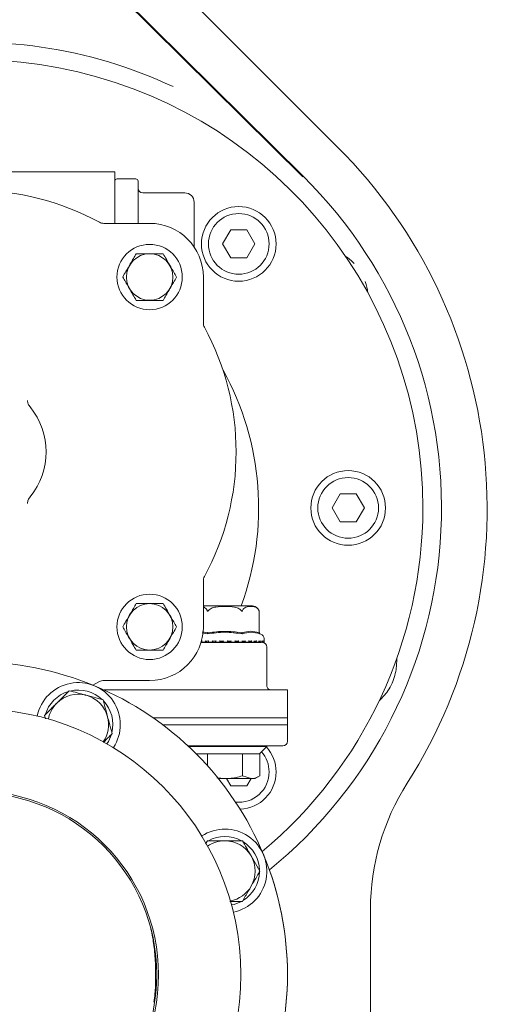
# Model space of a CAD drawing. Units: millimetres. Extents: x 604 to 2087, y 61 to 1935.
# Drawn here: x 1816 to 1920, y 588 to 799 of the extents above; entities that cross this region are included whole.
import ezdxf

# ---------------------------------------------------------------- set-up
doc = ezdxf.new("R2010")
doc.units = ezdxf.units.MM
doc.header["$LTSCALE"] = 10
doc.layers.add('MAßLINIE_MAßZEICHNUNGEN', color=7, linetype='Continuous')
doc.styles.add('SLDTEXTSTYLE0', font='TXT', dxfattribs={"width": 0.7})
doc.dimstyles.new('SLDDIMSTYLE1', dxfattribs={"dimtxt": 52.916667, "dimasz": 35, "dimexe": 0, "dimexo": 0.0625, "dimgap": 13.229167, "dimtad": 0, "dimdec": 0, "dimrnd": 1e-09, "dimzin": 12, "dimdsep": 46, "dimtxsty": 'SLDTEXTSTYLE0', "dimsah": 1, "dimcen": 0.09, "dimadec": 0, "dimazin": 3, "dimtfac": 1, "dimtdec": 0, "dimtofl": 0, "dimtmove": 0, "dimatfit": 3, "dimfxl": 0, "dimfrac": 2, "dimtolj": 1, "dimtzin": 12, "dimarcsym": 0})

# ---------------------------------------------------------------- blocks, each defined once
blk = doc.blocks.new('_D_8')
at = {"layer": 'MAßLINIE_MAßZEICHNUNGEN', "color": 7}
for p, q in [((1417.88, 984.17), (2055.97, 984.17)), ((2045.97, 984.17), (2045.97, 644.5)), ((2045.97, 204.17), (2045.97, 528.27)), ((1409.61, 204.17), (2055.97, 204.17))]:
    blk.add_line(p, q, dxfattribs=at)
for points in [[(2045.97, 984.17), (2030.97, 949.17), (2060.97, 949.17)], [(2045.97, 204.17), (2060.97, 239.17), (2030.97, 239.17)]]:
    blk.add_solid(points, dxfattribs=at)
at = {"layer": 'MAßLINIE_MAßZEICHNUNGEN', "color": 7, "insert": (2017.64, 528.27), "char_height": 52.917, "attachment_point": 1, "rotation": 90, "style": 'SLDTEXTSTYLE0'}
blk.add_mtext('780', dxfattribs=at)

msp = doc.modelspace()

# ---------------------------------------------------------------- linework, layer by layer
at = {"color": 7, "linetype": 'Continuous', "lineweight": 18}
for p, q in [((1884.11, 772.19), (1740.21, 916.1)), ((1731.96, 909.11), (1876.73, 765.76)), ((1876.82, 765.84), (1732.04, 909.2)), ((1836.45, 766.79), (1776.45, 766.79)), ((1836.45, 760.13), (1836.45, 766.79)), ((1840.95, 765.29), (1836.95, 765.29)), ((1841.45, 764.79), (1841.45, 763.45)), ((1841.45, 763.45), (1841.45, 755.76)), ((1842.45, 762.29), (1851.45, 762.29)), ((1836.45, 755.76), (1836.45, 760.13)), ((1853.45, 760.29), (1853.45, 754.79)), ((1834.12, 755.76), (1843.93, 755.76)), ((1853.45, 754.79), (1853.45, 750.71)), ((1861.29, 754.36), (1859.56, 751.36)), ((1864.76, 754.36), (1861.29, 754.36)), ((1866.49, 751.36), (1864.76, 754.36)), ((1859.56, 751.36), (1861.29, 748.36)), ((1864.76, 748.36), (1866.49, 751.36)), ((1861.29, 748.36), (1864.76, 748.36)), ((1855.43, 744.26), (1855.43, 734.45)), ((1884.72, 697.79), (1882.99, 694.79)), ((1888.19, 697.79), (1884.72, 697.79)), ((1889.92, 694.79), (1888.19, 697.79)), ((1817.74, 695.78), (1817.74, 695.75)), ((1882.99, 694.79), (1884.72, 691.79)), ((1888.19, 691.79), (1889.92, 694.79)), ((1884.72, 691.79), (1888.19, 691.79)), ((1855.43, 679.12), (1855.43, 669.31)), ((1860.04, 673.79), (1855.43, 673.79)), ((1865.93, 673.79), (1860.04, 673.79)), ((1867.35, 672.78), (1867.31, 672.88)), ((1867.38, 668.09), (1867.38, 672.66)), ((1856.29, 667.8), (1855.2, 668)), ((1855.24, 668.22), (1856.26, 668.04)), ((1856.34, 668.01), (1856.37, 668.09)), ((1863.73, 668.01), (1863.71, 668.09)), ((1867.43, 668.01), (1867.38, 668.09)), ((1867.77, 667.72), (1867.55, 667.8)), ((1868.44, 666.1), (1868.44, 666.78)), ((1854.94, 665.99), (1860.04, 665.99)), ((1855.12, 666.26), (1855.12, 666.02)), ((1855.15, 666), (1855.94, 666)), ((1856.54, 666.24), (1855.94, 666.24)), ((1855.95, 666), (1855.94, 666)), ((1856.1, 666), (1856.1, 666.24)), ((1856.1, 666), (1856.1, 666.24)), ((1856.53, 666.25), (1856.53, 666.01)), ((1856.53, 666), (1857.44, 666)), ((1857.43, 666), (1857.41, 666.02)), ((1858.07, 666.24), (1857.43, 666.24)), ((1857.43, 666), (1857.43, 666)), ((1857.44, 666.02), (1857.44, 666.24)), ((1857.84, 666.24), (1858.07, 666.23)), ((1858.07, 666.24), (1858.07, 666)), ((1858.08, 666), (1859.02, 666)), ((1859.68, 666.24), (1859.01, 666.24)), ((1859.01, 666), (1859.02, 666)), ((1859.02, 666), (1859.02, 666.24)), ((1859.68, 666.24), (1859.68, 666)), ((1859.68, 666), (1860.65, 666)), ((1860.04, 665.99), (1867.82, 665.99)), ((1860.64, 666), (1860.64, 666.24)), ((1861.31, 666.24), (1860.64, 666.24)), ((1861.31, 666), (1861.31, 666)), ((1861.32, 666), (1862.25, 666)), ((1862.88, 666.24), (1862.24, 666.24)), ((1862.25, 666), (1862.25, 666.24)), ((1862.88, 666), (1863.77, 666)), ((1862.88, 666), (1862.88, 666)), ((1864.35, 666.24), (1863.76, 666.24)), ((1863.77, 666.01), (1863.77, 666.25)), ((1864.35, 666), (1864.35, 666)), ((1864.36, 666), (1865.14, 666)), ((1865.65, 666.24), (1865.14, 666.24)), ((1865.15, 666.06), (1865.65, 666)), ((1865.16, 666.02), (1865.16, 666.26)), ((1865.65, 666), (1866.18, 666)), ((1865.65, 666), (1865.65, 666)), ((1866.74, 666.24), (1866.32, 666.24)), ((1866.35, 666.03), (1866.35, 666.27)), ((1866.35, 666.04), (1866.73, 666)), ((1866.73, 666), (1866.73, 666)), ((1866.74, 666), (1867.26, 666)), ((1867.56, 666.24), (1867.26, 666.24)), ((1867.3, 666.02), (1867.56, 666)), ((1867.31, 666.05), (1867.31, 666.29)), ((1867.56, 666), (1867.92, 666)), ((1867.56, 666), (1867.56, 666)), ((1867.83, 666.02), (1868.09, 666)), ((1867.99, 666.07), (1867.99, 666.3)), ((1868.1, 666.24), (1867.99, 666.24)), ((1868.09, 666), (1868.1, 666)), ((1868.11, 666), (1868.28, 666)), ((1868.32, 666), (1868.33, 666)), ((1868.32, 666), (1868.33, 666)), ((1868.33, 666), (1868.34, 666)), ((1868.34, 666), (1868.35, 666)), ((1868.36, 666.08), (1868.36, 666.32)), ((1868.44, 665.9), (1868.44, 666.1)), ((1869.04, 656.68), (1869.04, 664.99)), ((1833.17, 657.57), (1831.75, 656.83)), ((1843.93, 657.81), (1834.12, 657.81)), ((1833.96, 653.68), (1830.33, 654.65)), ((1834.17, 655.79), (1841.44, 655.79)), ((1841.44, 655.79), (1847.58, 655.79)), ((1866.41, 655.79), (1847.58, 655.79)), ((1868.35, 655.79), (1866.41, 655.79)), ((1870, 655.79), (1868.35, 655.79)), ((1873.45, 655.79), (1870, 655.79)), ((1873.45, 648.29), (1873.45, 655.79)), ((1821.4, 650.31), (1821.59, 649.6)), ((1844.72, 649.79), (1873.45, 649.79)), ((1873.45, 644.79), (1873.45, 649.79)), ((1847.58, 648.29), (1846.79, 648.29)), ((1873.45, 648.29), (1847.58, 648.29)), ((1865.61, 643.79), (1852.15, 643.79)), ((1869.04, 643.69), (1852.26, 643.69)), ((1869.04, 643.79), (1865.61, 643.79)), ((1867.44, 642.09), (1869.04, 643.69)), ((1869.04, 643.69), (1869.04, 643.79)), ((1872.45, 643.79), (1869.04, 643.79)), ((1856.18, 642.09), (1853.91, 642.09)), ((1856.29, 642.09), (1856.18, 642.09)), ((1856.29, 639.57), (1856.29, 642.09)), ((1856.5, 642.09), (1856.29, 642.09)), ((1863.58, 642.09), (1856.5, 642.09)), ((1863.79, 642.09), (1863.58, 642.09)), ((1863.79, 637.37), (1863.79, 642.09)), ((1863.9, 642.09), (1863.79, 642.09)), ((1867.44, 642.09), (1863.9, 642.09)), ((1867.55, 642.09), (1867.44, 642.09)), ((1867.55, 637.37), (1867.55, 642.09)), ((1865.67, 636.79), (1863.79, 637.37)), ((1866.54, 636.79), (1867.55, 637.37)), ((1860.04, 636.79), (1858.31, 636.99)), ((1858.66, 636.79), (1860.04, 636.79)), ((1865.67, 636.79), (1860.04, 636.79)), ((1860.39, 636.79), (1861.29, 635.22)), ((1861.29, 635.22), (1864.76, 635.22)), ((1864.76, 635.22), (1865.66, 636.79)), ((1865.67, 636.79), (1866.54, 636.79)), ((1856.29, 623.48), (1855.92, 622.85)), ((1867.55, 616.98), (1865.67, 620.23)), ((1891.23, 579.55), (1891.23, 608.78))]:
    msp.add_line(p, q, dxfattribs=at)
at = {"color": 7, "linetype": 'Continuous', "lineweight": 18, "flags": 128}
for points in [[(1896.76, 660.17), (1896.87, 662.16), (1896.86, 662.48)], [(1893.14, 653.54), (1893.39, 653.76), (1894.71, 655.25)]]:
    msp.add_lwpolyline(points, dxfattribs=at)
at = {"color": 7, "linetype": 'Continuous', "lineweight": 18}
for centre, radius in [((1863.02, 751.36), 8), ((1863.02, 751.36), 6.5), ((1843.93, 744.26), 7), ((1843.93, 744.26), 4.97), ((1886.45, 694.79), 8), ((1886.45, 694.79), 6.5), ((1843.93, 669.31), 7), ((1843.93, 669.31), 4.97), ((1806.45, 594.79), 57), ((1806.45, 594.79), 39.37), ((1806.45, 594.79), 39)]:
    msp.add_circle(centre, radius, dxfattribs=at)
for centre, radius, start, end in [((1806.45, 694.79), 99.77, 64.7836, 98.7598), ((1806.45, 694.79), 96, 0, 230.088), ((1806.58, 694.66), 109.64, 327.5383, 45), ((1806.45, 694.79), 100, 309.1451, 45.2815), ((1836.95, 764.79), 0.5, 90, 180), ((1840.95, 764.79), 0.5, 0, 90), ((1806.45, 706.79), 56, 61.5109, 118.4891), ((1842.45, 763.29), 1, 180, 270), ((1851.45, 760.29), 2, 0, 90), ((1834.12, 757.76), 2, 241.5109, 270), ((1843.93, 744.26), 11.5, 0, 90), ((1879.82, 739.65), 10.92, 43.4948, 56.5569), ((1879.82, 739.65), 10.92, 6.3358, 19.3979), ((1857.43, 734.45), 2, 180, 208.4891), ((1806.45, 706.79), 56, 331.5109, 28.4891), ((1806.45, 694.79), 60.83, 339.8032, 29.0044), ((1806.45, 706.79), 15.29, 320.9727, 39.0273), ((1806.45, 694.79), 96, 309.912, 0), ((1857.43, 679.12), 2, 151.5109, 180), ((1865.93, 672.29), 1.5, 40.6291, 90), ((1843.93, 669.31), 11.5, 270, 0), ((1867.44, 666.78), 1, 0, 70.71), ((1868.04, 664.99), 1, 0, 87.2831), ((1868.34, 666.1), 0.1, 280.6941, 0), ((1806.45, 594.79), 67, 67.5, 112.5), ((1828.65, 648.37), 9, 326.6791, 168.3209), ((1806.45, 594.79), 67, 22.5, 67.5), ((1834.12, 655.81), 2, 90, 118.4891), ((1828.65, 648.37), 7.4, 106.4474, 163.5526), ((1828.65, 648.37), 6.5, 75, 135), ((1828.65, 648.37), 7.4, 46.4474, 103.5526), ((1828.65, 648.37), 6.5, 15, 75), ((1828.65, 648.37), 6.5, 135, 169.5376), ((1828.65, 648.37), 7.4, 346.4474, 43.5526), ((1828.65, 648.37), 6.5, 325.4624, 15), ((1828.65, 648.37), 7.4, 326.0938, 343.5526), ((1863.02, 638.22), 8, 0, 42.2241), ((1872.45, 644.79), 1, 270, 0), ((1863.02, 638.22), 6.5, 0, 41.5828), ((1863.02, 638.22), 6.5, 263.9014, 0), ((1863.02, 638.22), 8, 272.0987, 0), ((1941.58, 608.78), 50.36, 147.5383, 180), ((1860.04, 616.98), 9, 281.6791, 123.3209), ((1860.04, 616.98), 6.5, 90, 124.5376), ((1860.04, 616.98), 7.4, 61.4474, 118.5526), ((1860.04, 616.98), 6.5, 30, 90), ((1860.04, 616.98), 7.4, 1.4474, 58.5526), ((1860.04, 616.98), 6.5, 330, 30), ((1806.45, 594.79), 67, 337.5, 22.5), ((1806.45, 594.79), 67, 0, 22.5), ((1860.04, 616.98), 7.4, 301.4474, 358.5526), ((1860.04, 616.98), 6.5, 280.4624, 330), ((1860.04, 616.98), 7.4, 281.0938, 298.5526), ((1806.45, 594.79), 67, 337.4801, 0)]:
    msp.add_arc(centre, radius, start, end, dxfattribs=at)
for points, knots in [([(1841.04, 749.26), (1840.85, 748.92), (1840.44, 748.22), (1839.7, 746.93), (1838.9, 745.54), (1838.39, 744.66), (1838.16, 744.26)], [0, 0, 0, 0, 0.216458, 0.440316, 0.751905, 1, 1, 1, 1]), ([(1846.82, 749.26), (1846.48, 749.26), (1845.55, 749.26), (1843.8, 749.26), (1842.17, 749.26), (1841.29, 749.26), (1841.04, 749.26)], [0, 0, 0, 0, 0.18404, 0.51619, 0.863688, 1, 1, 1, 1]), ([(1849.71, 744.26), (1849.51, 744.61), (1849.11, 745.3), (1848.36, 746.6), (1847.56, 747.98), (1847.05, 748.87), (1846.82, 749.26)], [0, 0, 0, 0, 0.2164558, 0.4403156, 0.7519032, 1, 1, 1, 1]), ([(1838.16, 744.26), (1838.36, 743.92), (1838.76, 743.22), (1839.5, 741.93), (1840.31, 740.54), (1840.82, 739.66), (1841.04, 739.26)], [0, 0, 0, 0, 0.2164573, 0.4403167, 0.7519037, 1, 1, 1, 1]), ([(1846.82, 739.26), (1847.02, 739.61), (1847.42, 740.3), (1848.16, 741.6), (1848.97, 742.98), (1849.48, 743.87), (1849.71, 744.26)], [0, 0, 0, 0, 0.216457, 0.440315, 0.751904, 1, 1, 1, 1]), ([(1841.04, 739.26), (1841.29, 739.26), (1842.17, 739.26), (1843.8, 739.26), (1845.55, 739.26), (1846.48, 739.26), (1846.82, 739.26)], [0, 0, 0, 0, 0.136312, 0.48381, 0.81596, 1, 1, 1, 1]), ([(1818.34, 716.42), (1818.31, 716.46), (1818.18, 716.61), (1817.99, 716.91), (1817.84, 717.29), (1817.76, 717.63), (1817.75, 717.75), (1817.74, 717.82)], [0, 0, 0, 0, 0.060597, 0.255681, 0.458984, 0.67836, 1, 1, 1, 1]), ([(1817.74, 695.75), (1817.74, 695.75), (1817.74, 695.78), (1817.76, 695.95), (1817.83, 696.27), (1817.99, 696.66), (1818.17, 696.96), (1818.3, 697.11), (1818.34, 697.15)], [0, 0, 0, 0, 0.012279, 0.289037, 0.551954, 0.737282, 0.930436, 1, 1, 1, 1]), ([(1841.04, 674.31), (1840.85, 673.97), (1840.44, 673.27), (1839.7, 671.98), (1838.9, 670.59), (1838.39, 669.7), (1838.16, 669.31)], [0, 0, 0, 0, 0.216458, 0.440315, 0.751904, 1, 1, 1, 1]), ([(1846.82, 674.31), (1846.48, 674.31), (1845.55, 674.31), (1843.8, 674.31), (1842.17, 674.31), (1841.29, 674.31), (1841.04, 674.31)], [0, 0, 0, 0, 0.18404, 0.51619, 0.863688, 1, 1, 1, 1]), ([(1849.71, 669.31), (1849.51, 669.65), (1849.11, 670.35), (1848.36, 671.64), (1847.56, 673.03), (1847.05, 673.92), (1846.82, 674.31)], [0, 0, 0, 0, 0.216458, 0.440316, 0.751903, 1, 1, 1, 1]), ([(1855.43, 673.55), (1855.48, 673.54), (1855.67, 673.5), (1855.93, 673.31), (1856.15, 673.04), (1856.23, 672.85), (1856.26, 672.78)], [0, 0, 0, 0, 0.161825, 0.60501, 0.868507, 1, 1, 1, 1]), ([(1856.52, 672.78), (1856.56, 672.84), (1856.72, 673.03), (1857.24, 673.36), (1858.39, 673.66), (1860.09, 673.72), (1861.8, 673.66), (1862.94, 673.31), (1863.39, 672.99), (1863.52, 672.84), (1863.56, 672.78)], [0, 0, 0, 0, 0.027142, 0.100595, 0.240544, 0.500072, 0.781029, 0.92244, 0.971276, 1, 1, 1, 1]), ([(1863.82, 672.78), (1863.87, 672.89), (1864, 673.17), (1864.5, 673.59), (1865.19, 673.71), (1865.99, 673.7), (1866.59, 673.59), (1867.01, 673.32), (1867.24, 673.04), (1867.32, 672.85), (1867.34, 672.78)], [0, 0, 0, 0, 0.056155, 0.152, 0.423987, 0.610649, 0.79091, 0.901466, 0.967198, 1, 1, 1, 1]), ([(1856.26, 672.78), (1856.27, 672.75), (1856.29, 672.71), (1856.32, 672.67), (1856.35, 672.66), (1856.38, 672.66), (1856.4, 672.67), (1856.46, 672.7), (1856.49, 672.75), (1856.52, 672.78)], [0, 0, 0, 0, 0.271755, 0.363671, 0.456521, 0.520499, 0.584403, 0.688632, 1, 1, 1, 1]), ([(1863.56, 672.78), (1863.58, 672.75), (1863.62, 672.71), (1863.66, 672.67), (1863.69, 672.66), (1863.72, 672.66), (1863.75, 672.67), (1863.79, 672.7), (1863.81, 672.75), (1863.82, 672.78)], [0, 0, 0, 0, 0.271757, 0.363728, 0.456503, 0.520515, 0.584389, 0.688668, 1, 1, 1, 1]), ([(1867.34, 672.78), (1867.35, 672.75), (1867.37, 672.71), (1867.38, 672.67), (1867.38, 672.66), (1867.38, 672.66), (1867.38, 672.66)], [0, 0, 0, 0, 0.543354, 0.72719, 0.912751, 1, 1, 1, 1]), ([(1838.16, 669.31), (1838.36, 668.97), (1838.76, 668.27), (1839.5, 666.98), (1840.31, 665.59), (1840.82, 664.7), (1841.04, 664.31)], [0, 0, 0, 0, 0.216458, 0.440316, 0.751903, 1, 1, 1, 1]), ([(1846.82, 664.31), (1847.02, 664.65), (1847.42, 665.35), (1848.16, 666.64), (1848.97, 668.03), (1849.48, 668.92), (1849.71, 669.31)], [0, 0, 0, 0, 0.216458, 0.440315, 0.751904, 1, 1, 1, 1]), ([(1856.37, 668.09), (1856.35, 668.08), (1856.33, 668.06), (1856.29, 668.04), (1856.27, 668.04), (1856.26, 668.04)], [0, 0, 0, 0, 0.389016, 0.696341, 1, 1, 1, 1]), ([(1863.79, 667.8), (1862.54, 667.98), (1860.03, 668.33), (1857.53, 667.98), (1856.29, 667.8)], [0, 0, 0, 0, 0.5031407, 1, 1, 1, 1]), ([(1856.34, 668.01), (1856.33, 667.98), (1856.32, 667.9), (1856.3, 667.83), (1856.29, 667.8)], [0, 0, 0, 0, 0.499919, 1, 1, 1, 1]), ([(1856.52, 668.04), (1856.5, 668.04), (1856.47, 668.04), (1856.41, 668.06), (1856.38, 668.08), (1856.37, 668.09)], [0, 0, 0, 0, 0.305254, 0.609364, 1, 1, 1, 1]), ([(1856.52, 668.04), (1857.69, 668.19), (1860.03, 668.5), (1862.38, 668.2), (1863.56, 668.04)], [0, 0, 0, 0, 0.49704, 1, 1, 1, 1]), ([(1863.71, 668.09), (1863.7, 668.08), (1863.67, 668.06), (1863.61, 668.04), (1863.58, 668.04), (1863.56, 668.04)], [0, 0, 0, 0, 0.389069, 0.696192, 1, 1, 1, 1]), ([(1863.82, 668.04), (1863.81, 668.04), (1863.79, 668.04), (1863.75, 668.06), (1863.73, 668.08), (1863.71, 668.09)], [0, 0, 0, 0, 0.30523, 0.609348, 1, 1, 1, 1]), ([(1863.79, 667.8), (1863.78, 667.83), (1863.76, 667.9), (1863.74, 667.98), (1863.73, 668.01)], [0, 0, 0, 0, 0.5001226, 1, 1, 1, 1]), ([(1867.55, 667.8), (1866.92, 667.98), (1865.66, 668.33), (1864.42, 667.98), (1863.79, 667.8)], [0, 0, 0, 0, 0.500001, 1, 1, 1, 1]), ([(1863.82, 668.04), (1864.41, 668.2), (1865.58, 668.5), (1866.76, 668.2), (1867.34, 668.04)], [0, 0, 0, 0, 0.500013, 1, 1, 1, 1]), ([(1867.38, 668.09), (1867.38, 668.08), (1867.38, 668.06), (1867.37, 668.04), (1867.35, 668.04), (1867.34, 668.04)], [0, 0, 0, 0, 0.389066, 0.69634, 1, 1, 1, 1]), ([(1867.55, 667.8), (1867.53, 667.83), (1867.49, 667.9), (1867.45, 667.98), (1867.43, 668.01)], [0, 0, 0, 0, 0.50005, 1, 1, 1, 1]), ([(1855.12, 666.26), (1855.12, 666.26), (1855.12, 666.27), (1855.13, 666.3), (1855.15, 666.33), (1855.16, 666.34), (1855.16, 666.34)], [0, 0, 0, 0, 0.19553, 0.611446, 0.983824, 1, 1, 1, 1]), ([(1855.14, 666), (1855.13, 666), (1855.12, 666), (1855.12, 666.01), (1855.12, 666.03), (1855.13, 666.06), (1855.15, 666.08), (1855.16, 666.1), (1855.16, 666.1)], [0, 0, 0, 0, 0.135208, 0.269852, 0.455277, 0.711641, 0.989616, 1, 1, 1, 1]), ([(1855.94, 666.24), (1855.94, 666.24), (1855.93, 666.24), (1855.9, 666.25), (1855.87, 666.27), (1855.84, 666.3), (1855.81, 666.33), (1855.8, 666.34), (1855.8, 666.34)], [0, 0, 0, 0, 0.139869, 0.278919, 0.47525, 0.746542, 0.989503, 1, 1, 1, 1]), ([(1855.94, 666), (1855.94, 666), (1855.93, 666), (1855.91, 666.01), (1855.88, 666.02), (1855.85, 666.05), (1855.82, 666.08), (1855.8, 666.1), (1855.8, 666.1)], [0, 0, 0, 0, 0.127413, 0.254396, 0.421005, 0.64955, 0.989985, 1, 1, 1, 1]), ([(1856.53, 666.25), (1856.53, 666.25), (1856.53, 666.25), (1856.54, 666.27), (1856.56, 666.3), (1856.58, 666.33), (1856.59, 666.34), (1856.59, 666.34)], [0, 0, 0, 0, 0.06137, 0.316796, 0.669931, 0.986217, 1, 1, 1, 1]), ([(1856.54, 666), (1856.54, 666), (1856.53, 666), (1856.53, 666.01), (1856.53, 666.03), (1856.55, 666.06), (1856.58, 666.08), (1856.59, 666.1), (1856.59, 666.1)], [0, 0, 0, 0, 0.135166, 0.269822, 0.455237, 0.711664, 0.989581, 1, 1, 1, 1]), ([(1857.43, 666.24), (1857.42, 666.24), (1857.42, 666.24), (1857.4, 666.25), (1857.37, 666.27), (1857.33, 666.3), (1857.31, 666.33), (1857.3, 666.34), (1857.3, 666.34)], [0, 0, 0, 0, 0.139782, 0.27899, 0.475114, 0.746512, 0.98951, 1, 1, 1, 1]), ([(1857.43, 666), (1857.43, 666), (1857.42, 666), (1857.41, 666.01), (1857.38, 666.02), (1857.34, 666.05), (1857.32, 666.08), (1857.3, 666.1), (1857.3, 666.1)], [0, 0, 0, 0, 0.127417, 0.254405, 0.420928, 0.649561, 0.989993, 1, 1, 1, 1]), ([(1858.07, 666.24), (1858.07, 666.24), (1858.07, 666.24), (1858.07, 666.25), (1858.09, 666.27), (1858.11, 666.3), (1858.14, 666.33), (1858.15, 666.34), (1858.15, 666.34)], [0, 0, 0, 0, 0.019134, 0.177751, 0.401463, 0.710933, 0.987934, 1, 1, 1, 1]), ([(1858.07, 666), (1858.07, 666), (1858.07, 666), (1858.07, 666.01), (1858.09, 666.03), (1858.11, 666.06), (1858.13, 666.08), (1858.15, 666.1), (1858.15, 666.1)], [0, 0, 0, 0, 0.1351577, 0.2698141, 0.4552468, 0.7116047, 0.9895884, 1, 1, 1, 1]), ([(1859.01, 666.24), (1859.01, 666.24), (1859.01, 666.24), (1858.99, 666.25), (1858.97, 666.27), (1858.94, 666.3), (1858.91, 666.33), (1858.9, 666.34), (1858.9, 666.34)], [0, 0, 0, 0, 0.139781, 0.278978, 0.475173, 0.746487, 0.989406, 1, 1, 1, 1]), ([(1859.02, 666), (1859.01, 666), (1859.01, 666), (1859, 666.01), (1858.98, 666.02), (1858.95, 666.05), (1858.92, 666.08), (1858.9, 666.1), (1858.9, 666.1)], [0, 0, 0, 0, 0.127358, 0.254391, 0.420904, 0.649567, 0.989894, 1, 1, 1, 1]), ([(1859.02, 666.18), (1859.12, 666.17), (1859.45, 666.14), (1859.66, 666.08), (1859.67, 666.03), (1859.67, 666.02)], [0, 0, 0, 0, 0.237291, 0.740257, 1, 1, 1, 1]), ([(1859.68, 666.24), (1859.68, 666.24), (1859.69, 666.24), (1859.7, 666.25), (1859.72, 666.27), (1859.75, 666.3), (1859.77, 666.33), (1859.78, 666.34), (1859.78, 666.34)], [0, 0, 0, 0, 0.1398035, 0.2789622, 0.4752342, 0.7465678, 0.9895535, 1, 1, 1, 1]), ([(1859.68, 666), (1859.68, 666), (1859.68, 666), (1859.69, 666.01), (1859.71, 666.03), (1859.74, 666.06), (1859.77, 666.08), (1859.78, 666.1), (1859.78, 666.1)], [0, 0, 0, 0, 0.135229, 0.26987, 0.455291, 0.711729, 0.989721, 1, 1, 1, 1]), ([(1860.64, 666.24), (1860.64, 666.24), (1860.64, 666.24), (1860.63, 666.25), (1860.61, 666.27), (1860.58, 666.3), (1860.56, 666.33), (1860.55, 666.34), (1860.55, 666.34)], [0, 0, 0, 0, 0.1397896, 0.2789476, 0.4751345, 0.7465271, 0.989438, 1, 1, 1, 1]), ([(1860.64, 666), (1860.64, 666), (1860.64, 666), (1860.64, 666.01), (1860.62, 666.02), (1860.59, 666.05), (1860.56, 666.08), (1860.55, 666.1), (1860.55, 666.1)], [0, 0, 0, 0, 0.127363, 0.254397, 0.42092, 0.64952, 0.989924, 1, 1, 1, 1]), ([(1860.64, 666.15), (1860.83, 666.12), (1861.16, 666.07), (1861.26, 666.02), (1861.31, 666)], [0, 0, 0, 0, 0.57192, 1, 1, 1, 1]), ([(1861.31, 666.24), (1861.31, 666.24), (1861.32, 666.24), (1861.33, 666.25), (1861.36, 666.27), (1861.39, 666.3), (1861.41, 666.33), (1861.42, 666.34), (1861.42, 666.34)], [0, 0, 0, 0, 0.139786, 0.278964, 0.47519, 0.746481, 0.989384, 1, 1, 1, 1]), ([(1861.31, 666), (1861.31, 666), (1861.31, 666), (1861.33, 666.01), (1861.35, 666.03), (1861.39, 666.06), (1861.41, 666.08), (1861.42, 666.1), (1861.42, 666.1)], [0, 0, 0, 0, 0.1352098, 0.2698023, 0.4552238, 0.7116538, 0.9895535, 1, 1, 1, 1]), ([(1862.17, 666.34), (1862.17, 666.34), (1862.18, 666.33), (1862.21, 666.3), (1862.23, 666.27), (1862.24, 666.25), (1862.25, 666.24), (1862.25, 666.24), (1862.25, 666.24)], [0, 0, 0, 0, 0.012207, 0.294273, 0.609297, 0.837031, 0.998616, 1, 1, 1, 1]), ([(1862.24, 666), (1862.24, 666), (1862.25, 666), (1862.25, 666.01), (1862.24, 666.02), (1862.21, 666.05), (1862.19, 666.08), (1862.17, 666.1), (1862.17, 666.1)], [0, 0, 0, 0, 0.127355, 0.25438, 0.420904, 0.649534, 0.989968, 1, 1, 1, 1]), ([(1862.25, 666.11), (1862.36, 666.09), (1862.65, 666.06), (1862.8, 666.02), (1862.88, 666)], [0, 0, 0, 0, 0.404036, 1, 1, 1, 1]), ([(1863.01, 666.34), (1863.01, 666.34), (1863, 666.33), (1862.98, 666.3), (1862.94, 666.27), (1862.92, 666.25), (1862.9, 666.24), (1862.89, 666.24), (1862.88, 666.24)], [0, 0, 0, 0, 0.010545, 0.25348, 0.524789, 0.721082, 0.860249, 1, 1, 1, 1]), ([(1863.01, 666.1), (1863.01, 666.1), (1863, 666.08), (1862.98, 666.06), (1862.94, 666.03), (1862.91, 666.01), (1862.89, 666), (1862.89, 666), (1862.88, 666)], [0, 0, 0, 0, 0.010376, 0.288297, 0.544717, 0.730121, 0.864837, 1, 1, 1, 1]), ([(1863.72, 666.34), (1863.72, 666.34), (1863.73, 666.33), (1863.75, 666.3), (1863.77, 666.27), (1863.77, 666.25), (1863.77, 666.25), (1863.77, 666.25)], [0, 0, 0, 0, 0.014049, 0.337295, 0.698313, 0.959332, 1, 1, 1, 1]), ([(1863.72, 666.1), (1863.72, 666.1), (1863.73, 666.08), (1863.75, 666.05), (1863.77, 666.02), (1863.77, 666.01), (1863.77, 666), (1863.76, 666), (1863.76, 666)], [0, 0, 0, 0, 0.0100745, 0.3504285, 0.5791113, 0.7456341, 0.8726366, 1, 1, 1, 1]), ([(1863.77, 666.08), (1863.82, 666.07), (1864.07, 666.05), (1864.22, 666.02), (1864.35, 666)], [0, 0, 0, 0, 0.200773, 1, 1, 1, 1]), ([(1864.49, 666.34), (1864.49, 666.34), (1864.48, 666.33), (1864.46, 666.3), (1864.42, 666.27), (1864.39, 666.25), (1864.37, 666.24), (1864.36, 666.24), (1864.35, 666.24)], [0, 0, 0, 0, 0.010554, 0.253499, 0.524791, 0.720991, 0.860206, 1, 1, 1, 1]), ([(1864.49, 666.1), (1864.49, 666.1), (1864.48, 666.08), (1864.45, 666.06), (1864.42, 666.03), (1864.39, 666.01), (1864.36, 666), (1864.35, 666), (1864.35, 666)], [0, 0, 0, 0, 0.010385, 0.288321, 0.544717, 0.730151, 0.864838, 1, 1, 1, 1]), ([(1865.12, 666.34), (1865.12, 666.34), (1865.13, 666.33), (1865.15, 666.3), (1865.16, 666.27), (1865.16, 666.26), (1865.16, 666.26)], [0, 0, 0, 0, 0.016658, 0.399732, 0.82771, 1, 1, 1, 1]), ([(1865.12, 666.1), (1865.12, 666.1), (1865.13, 666.08), (1865.15, 666.05), (1865.16, 666.02), (1865.16, 666.01), (1865.15, 666), (1865.14, 666), (1865.13, 666)], [0, 0, 0, 0, 0.010077, 0.350453, 0.579035, 0.745555, 0.872609, 1, 1, 1, 1]), ([(1865.79, 666.34), (1865.79, 666.34), (1865.78, 666.33), (1865.76, 666.3), (1865.73, 666.27), (1865.7, 666.25), (1865.67, 666.24), (1865.66, 666.24), (1865.65, 666.24)], [0, 0, 0, 0, 0.010608, 0.253526, 0.524901, 0.721068, 0.860222, 1, 1, 1, 1]), ([(1865.79, 666.1), (1865.79, 666.1), (1865.78, 666.08), (1865.76, 666.06), (1865.73, 666.03), (1865.69, 666.01), (1865.67, 666), (1865.66, 666), (1865.65, 666)], [0, 0, 0, 0, 0.0104377, 0.2883818, 0.5448151, 0.7302644, 0.8648141, 1, 1, 1, 1]), ([(1866.33, 666.34), (1866.33, 666.34), (1866.34, 666.33), (1866.35, 666.3), (1866.35, 666.28), (1866.35, 666.27)], [0, 0, 0, 0, 0.0204915, 0.4947312, 1, 1, 1, 1]), ([(1866.33, 666.1), (1866.33, 666.1), (1866.34, 666.08), (1866.35, 666.06), (1866.35, 666.04), (1866.35, 666.03)], [0, 0, 0, 0, 0.020632, 0.721924, 1, 1, 1, 1]), ([(1866.88, 666.1), (1866.88, 666.1), (1866.87, 666.08), (1866.85, 666.06), (1866.82, 666.03), (1866.78, 666.01), (1866.76, 666), (1866.74, 666), (1866.73, 666)], [0, 0, 0, 0, 0.010405, 0.288307, 0.544753, 0.730117, 0.864855, 1, 1, 1, 1]), ([(1866.88, 666.34), (1866.88, 666.34), (1866.87, 666.33), (1866.85, 666.3), (1866.82, 666.27), (1866.79, 666.25), (1866.76, 666.24), (1866.74, 666.24), (1866.74, 666.24)], [0, 0, 0, 0, 0.0105747, 0.2534838, 0.5249156, 0.72103, 0.8602287, 1, 1, 1, 1]), ([(1867.29, 666.1), (1867.29, 666.1), (1867.3, 666.08), (1867.31, 666.05), (1867.3, 666.02), (1867.29, 666.01), (1867.27, 666), (1867.26, 666), (1867.25, 666)], [0, 0, 0, 0, 0.0100605, 0.3504411, 0.5791093, 0.7456073, 0.8726463, 1, 1, 1, 1]), ([(1867.29, 666.34), (1867.29, 666.34), (1867.3, 666.33), (1867.31, 666.31), (1867.31, 666.29), (1867.3, 666.29)], [0, 0, 0, 0, 0.027919, 0.670934, 1, 1, 1, 1]), ([(1867.7, 666.34), (1867.7, 666.34), (1867.69, 666.33), (1867.68, 666.3), (1867.65, 666.27), (1867.62, 666.25), (1867.59, 666.24), (1867.57, 666.24), (1867.56, 666.24)], [0, 0, 0, 0, 0.010539, 0.253463, 0.524909, 0.721088, 0.860218, 1, 1, 1, 1]), ([(1867.7, 666.1), (1867.7, 666.1), (1867.69, 666.08), (1867.68, 666.06), (1867.65, 666.03), (1867.61, 666.01), (1867.59, 666), (1867.57, 666), (1867.56, 666)], [0, 0, 0, 0, 0.010369, 0.288295, 0.544769, 0.730181, 0.864763, 1, 1, 1, 1]), ([(1867.98, 666.1), (1867.98, 666.1), (1867.99, 666.08), (1867.99, 666.05), (1867.98, 666.02), (1867.96, 666.01), (1867.93, 666), (1867.92, 666), (1867.91, 666)], [0, 0, 0, 0, 0.010091, 0.350462, 0.579072, 0.745593, 0.872681, 1, 1, 1, 1]), ([(1867.98, 666.34), (1867.98, 666.34), (1867.98, 666.33), (1867.98, 666.31), (1867.99, 666.3)], [0, 0, 0, 0, 0.0435555, 1, 1, 1, 1]), ([(1868.22, 666.34), (1868.22, 666.34), (1868.22, 666.33), (1868.21, 666.3), (1868.19, 666.27), (1868.16, 666.25), (1868.13, 666.24), (1868.11, 666.24), (1868.1, 666.24)], [0, 0, 0, 0, 0.010527, 0.253437, 0.524778, 0.720957, 0.860137, 1, 1, 1, 1]), ([(1868.22, 666.1), (1868.22, 666.1), (1868.22, 666.08), (1868.21, 666.06), (1868.18, 666.03), (1868.15, 666.01), (1868.13, 666), (1868.11, 666), (1868.1, 666)], [0, 0, 0, 0, 0.01036, 0.288324, 0.54479, 0.730156, 0.864828, 1, 1, 1, 1]), ([(1868.36, 666.1), (1868.36, 666.1), (1868.36, 666.08), (1868.36, 666.05), (1868.34, 666.02), (1868.32, 666.01), (1868.29, 666), (1868.28, 666), (1868.27, 666)], [0, 0, 0, 0, 0.010054, 0.350434, 0.579047, 0.745602, 0.872568, 1, 1, 1, 1]), ([(1868.44, 666.1), (1868.44, 666.1), (1868.44, 666.08), (1868.43, 666.06), (1868.41, 666.03), (1868.38, 666.01), (1868.36, 666), (1868.34, 666), (1868.33, 666)], [0, 0, 0, 0, 0.010333, 0.288346, 0.544732, 0.730133, 0.864702, 1, 1, 1, 1]), ([(1868.36, 666.34), (1868.36, 666.34), (1868.36, 666.33), (1868.36, 666.33), (1868.36, 666.32)], [0, 0, 0, 0, 0.1061732, 1, 1, 1, 1]), ([(1868.44, 666.34), (1868.44, 666.34), (1868.44, 666.33), (1868.43, 666.3), (1868.41, 666.27), (1868.39, 666.25), (1868.37, 666.24), (1868.36, 666.24)], [0, 0, 0, 0, 0.012624, 0.304743, 0.630911, 0.866672, 1, 1, 1, 1]), ([(1841.04, 664.31), (1841.29, 664.31), (1842.17, 664.31), (1843.8, 664.31), (1845.55, 664.31), (1846.48, 664.31), (1846.82, 664.31)], [0, 0, 0, 0, 0.136312, 0.48381, 0.81596, 1, 1, 1, 1]), ([(1894.71, 655.25), (1895.06, 655.76), (1896.07, 657.25), (1896.48, 659.01), (1896.76, 660.17)], [0, 0, 0, 0, 0.342746, 1, 1, 1, 1]), ([(1869.95, 655.81), (1869.89, 655.81), (1869.7, 655.8), (1869.4, 655.96), (1869.16, 656.24), (1869.05, 656.52), (1869.05, 656.64), (1869.05, 656.69)], [0, 0, 0, 0, 0.127637, 0.3872763, 0.6480169, 0.8625828, 1, 1, 1, 1]), ([(1826.71, 655.62), (1826.49, 655.4), (1825.62, 654.53), (1824.72, 653.64), (1824.05, 652.97)], [0, 0, 0, 0, 0.257551, 1, 1, 1, 1]), ([(1830.33, 654.65), (1830.26, 654.67), (1829.03, 655), (1827.83, 655.32), (1826.71, 655.62)], [0, 0, 0, 0, 0.063054, 1, 1, 1, 1]), ([(1824.05, 652.97), (1823.81, 652.73), (1822.91, 651.83), (1822.04, 650.95), (1821.4, 650.31)], [0, 0, 0, 0, 0.268634, 1, 1, 1, 1]), ([(1834.93, 650.05), (1834.7, 650.89), (1834.38, 652.12), (1834.06, 653.3), (1833.96, 653.68)], [0, 0, 0, 0, 0.68247, 1, 1, 1, 1]), ([(1835.9, 646.43), (1835.68, 647.24), (1835.36, 648.44), (1835.03, 649.67), (1834.93, 650.05)], [0, 0, 0, 0, 0.683311, 1, 1, 1, 1]), ([(1834.01, 644.54), (1834.42, 644.95), (1835.06, 645.59), (1835.68, 646.21), (1835.9, 646.43)], [0, 0, 0, 0, 0.639868, 1, 1, 1, 1]), ([(1863.79, 637.37), (1862.89, 637.14), (1861.65, 636.83), (1860.38, 636.8), (1860.04, 636.79)], [0, 0, 0, 0, 0.7313618, 1, 1, 1, 1]), ([(1867.55, 637.37), (1866.96, 637.09), (1866.34, 636.79), (1865.71, 636.79), (1865.67, 636.79)], [0, 0, 0, 0, 0.936336, 1, 1, 1, 1]), ([(1860.04, 623.48), (1859.7, 623.48), (1858.43, 623.48), (1857.19, 623.48), (1856.29, 623.48)], [0, 0, 0, 0, 0.268631, 1, 1, 1, 1]), ([(1863.79, 623.48), (1863.48, 623.48), (1862.25, 623.48), (1860.98, 623.48), (1860.04, 623.48)], [0, 0, 0, 0, 0.257549, 1, 1, 1, 1]), ([(1865.67, 620.23), (1865.63, 620.3), (1865, 621.4), (1864.37, 622.47), (1863.79, 623.48)], [0, 0, 0, 0, 0.063055, 1, 1, 1, 1]), ([(1865.67, 613.73), (1866.1, 614.48), (1866.74, 615.58), (1867.35, 616.65), (1867.55, 616.98)], [0, 0, 0, 0, 0.682468, 1, 1, 1, 1]), ([(1863.79, 610.48), (1864.21, 611.21), (1864.83, 612.28), (1865.47, 613.38), (1865.67, 613.73)], [0, 0, 0, 0, 0.68331, 1, 1, 1, 1]), ([(1861.11, 610.48), (1861.69, 610.48), (1862.6, 610.48), (1863.48, 610.48), (1863.79, 610.48)], [0, 0, 0, 0, 0.640349, 1, 1, 1, 1]), ([(1844.84, 588.87), (1844.92, 589.49), (1845.14, 591.17), (1845.24, 594.04), (1845.19, 597.5), (1844.89, 601.05), (1844.43, 603.76), (1844.04, 605.17), (1843.95, 605.5)], [0, 0, 0, 0, 0.113269, 0.305217, 0.497183, 0.715801, 0.934183, 1, 1, 1, 1])]:
    msp.add_open_spline(points, degree=3, knots=knots, dxfattribs=at)

# ---------------------------------------------------------------- dimensions: what is measured, and where the dimension line sits
at = {"layer": 'MAßLINIE_MAßZEICHNUNGEN', "color": 7}
dim = msp.add_linear_dim(base=(2045.97, 204.17), p1=(1407.88, 984.17), p2=(1399.61, 204.17), angle=90, dimstyle='SLDDIMSTYLE1', dxfattribs=at)
dim.commit()
dim.dimension.update_dxf_attribs({"geometry": '_D_8', "text_midpoint": (2045.97, 586.39), "dimtype": 160})

doc.saveas('drawing.dxf')
